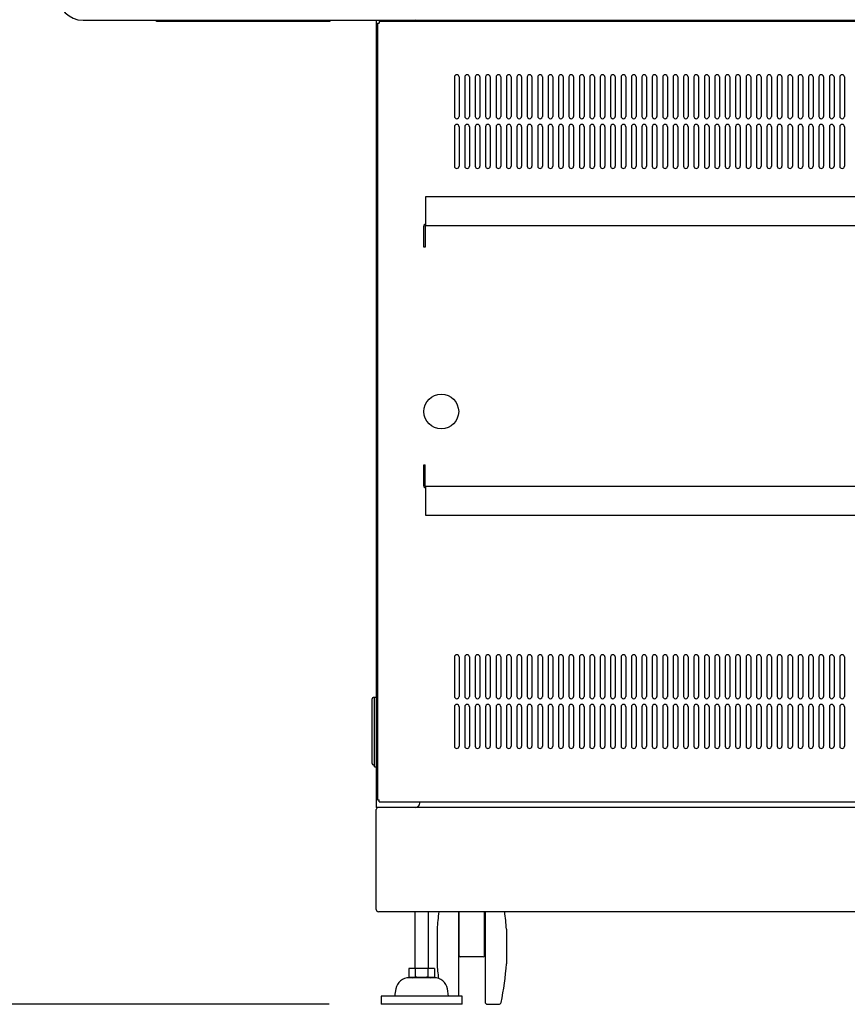
# Model space of a CAD drawing. Extents: x -84828 to 4751, y -65953 to 11908.
# Drawn here: x -84001 to -83286, y -64852 to -64002 of the extents above; entities that cross this region are included whole.
import ezdxf

# ---------------------------------------------------------------- set-up
doc = ezdxf.new("R2010")
doc.units = 0
doc.header["$LTSCALE"] = 0.0625
doc.layers.get('0').update_dxf_attribs({"linetype": 'CONTINUOUS'})
doc.layers.get('DEFPOINTS').update_dxf_attribs({"linetype": 'CONTINUOUS'})
doc.styles.add('y-16', font='romans.shx', dxfattribs={"width": 0.8, "height": 43.2, "bigfont": 'BIGFONT.shx'})
doc.dimstyles.new('y-16', dxfattribs={"dimscale": 15, "dimtxt": 43.2, "dimasz": 2.5, "dimexe": 2, "dimexo": 3, "dimgap": 1, "dimtad": 1, "dimdec": 8, "dimdsep": 46, "dimtxsty": 'y-16', "dimblk": 'OPEN', "dimcen": 0, "dimclrd": 4, "dimclre": 4, "dimclrt": 3, "dimadec": 8, "dimazin": 2, "dimtfac": 1, "dimtdec": 8, "dimtix": 1, "dimtmove": 0, "dimatfit": 3, "dimldrblk": 'OPEN', "dimfxl": 1, "dimtolj": 1, "dimtzin": 0, "dimarcsym": 0})

# ---------------------------------------------------------------- blocks, each defined once
blk = doc.blocks.new('_OPEN')
at = {"color": 0, "linetype": 'ByBlock'}
for p, q in [((-1, 0.167), (0, 0)), ((0, 0), (-1, -0.167)), ((0, 0), (-1, 0))]:
    blk.add_line(p, q, dxfattribs=at)
blk = doc.blocks.new('*D1')
at = {"color": 4, "linetype": 'Continuous', "lineweight": -2}
for p, q in [((-83990.98, -63152.01), (-84240.14, -63152.01)), ((-84210.14, -63189.51), (-84210.14, -64814.51)), ((-83733.38, -64852.01), (-84240.14, -64852.01))]:
    blk.add_line(p, q, dxfattribs=at)
at = {"layer": 'DEFPOINTS', "color": 0, "linetype": 'Continuous'}
for p in [(-83945.98, -63152.01), (-84210.14, -64852.01), (-83688.38, -64852.01)]:
    blk.add_point(p, dxfattribs=at)
at = {"color": 4, "linetype": 'Continuous', "lineweight": -2, "xscale": 37.5, "yscale": 37.5, "zscale": 37.5}
for p, rotation in [((-84210.14, -63152.01), 90), ((-84210.14, -64852.01), 270)]:
    blk.add_blockref('_OPEN', p, dxfattribs=dict(at, rotation=rotation))
at = {"color": 3, "linetype": 'Continuous', "insert": (-84246.74, -64002.01), "char_height": 43.2, "attachment_point": 5, "rotation": 90, "style": 'y-16'}
blk.add_mtext('\\A1;1700', dxfattribs=at)

msp = doc.modelspace()

# ---------------------------------------------------------------- linework, layer by layer
at = {"linetype": 'Continuous', "lineweight": -3}
for p, q in [((-83945.97748177, -64002.0052184), (-82589.17748177, -64002.0052184)), ((-83882.57748177, -64003.2052184), (-83882.57748177, -64002.0052184)), ((-83732.57748177, -64003.2052184), (-83882.57748177, -64003.2052184)), ((-83732.57748177, -64002.0052184), (-83732.57748177, -64003.2052184)), ((-83692.57748177, -64002.0052184), (-83692.57748177, -64682.0052184)), ((-83691.58246596, -64004.60804682), (-83689.98246596, -64004.60804682)), ((-83691.58246596, -64004.60804682), (-83691.58246596, -64675.40238997)), ((-83689.97963754, -64003.0052184), (-83689.97963754, -64004.6052184)), ((-82845.18529439, -64003.0052184), (-83689.97963754, -64003.0052184)), ((-83625.08246596, -64051.0052184), (-83625.08246596, -64085.0052184)), ((-83621.08246596, -64051.0052184), (-83621.08246596, -64085.0052184)), ((-83616.08246596, -64051.0052184), (-83616.08246596, -64085.0052184)), ((-83612.08246596, -64051.0052184), (-83612.08246596, -64085.0052184)), ((-83607.08246596, -64051.0052184), (-83607.08246596, -64085.0052184)), ((-83603.08246596, -64051.0052184), (-83603.08246596, -64085.0052184)), ((-83598.08246596, -64051.0052184), (-83598.08246596, -64085.0052184)), ((-83594.08246596, -64051.0052184), (-83594.08246596, -64085.0052184)), ((-83589.08246596, -64051.0052184), (-83589.08246596, -64085.0052184)), ((-83585.08246596, -64051.0052184), (-83585.08246596, -64085.0052184)), ((-83580.08246596, -64051.0052184), (-83580.08246596, -64085.0052184)), ((-83576.08246596, -64051.0052184), (-83576.08246596, -64085.0052184)), ((-83571.08246596, -64051.0052184), (-83571.08246596, -64085.0052184)), ((-83567.08246596, -64051.0052184), (-83567.08246596, -64085.0052184)), ((-83562.08246596, -64051.0052184), (-83562.08246596, -64085.0052184)), ((-83558.08246596, -64051.0052184), (-83558.08246596, -64085.0052184)), ((-83553.08246596, -64051.0052184), (-83553.08246596, -64085.0052184)), ((-83549.08246596, -64051.0052184), (-83549.08246596, -64085.0052184)), ((-83544.08246596, -64051.0052184), (-83544.08246596, -64085.0052184)), ((-83540.08246596, -64051.0052184), (-83540.08246596, -64085.0052184)), ((-83535.08246596, -64051.0052184), (-83535.08246596, -64085.0052184)), ((-83531.08246596, -64051.0052184), (-83531.08246596, -64085.0052184)), ((-83526.08246596, -64051.0052184), (-83526.08246596, -64085.0052184)), ((-83522.08246596, -64051.0052184), (-83522.08246596, -64085.0052184)), ((-83517.08246596, -64051.0052184), (-83517.08246596, -64085.0052184)), ((-83513.08246596, -64051.0052184), (-83513.08246596, -64085.0052184)), ((-83508.08246596, -64051.0052184), (-83508.08246596, -64085.0052184)), ((-83504.08246596, -64051.0052184), (-83504.08246596, -64085.0052184)), ((-83499.08246596, -64051.0052184), (-83499.08246596, -64085.0052184)), ((-83495.08246596, -64051.0052184), (-83495.08246596, -64085.0052184)), ((-83490.08246596, -64051.0052184), (-83490.08246596, -64085.0052184)), ((-83486.08246596, -64051.0052184), (-83486.08246596, -64085.0052184)), ((-83481.08246596, -64051.0052184), (-83481.08246596, -64085.0052184)), ((-83477.08246596, -64051.0052184), (-83477.08246596, -64085.0052184)), ((-83472.08246596, -64051.0052184), (-83472.08246596, -64085.0052184)), ((-83468.08246596, -64051.0052184), (-83468.08246596, -64085.0052184)), ((-83463.08246596, -64051.0052184), (-83463.08246596, -64085.0052184)), ((-83459.08246596, -64051.0052184), (-83459.08246596, -64085.0052184)), ((-83454.08246596, -64051.0052184), (-83454.08246596, -64085.0052184)), ((-83450.08246596, -64051.0052184), (-83450.08246596, -64085.0052184)), ((-83445.08246596, -64051.0052184), (-83445.08246596, -64085.0052184)), ((-83441.08246596, -64051.0052184), (-83441.08246596, -64085.0052184)), ((-83436.08246596, -64051.0052184), (-83436.08246596, -64085.0052184)), ((-83432.08246596, -64051.0052184), (-83432.08246596, -64085.0052184)), ((-83427.08246596, -64051.0052184), (-83427.08246596, -64085.0052184)), ((-83423.08246596, -64051.0052184), (-83423.08246596, -64085.0052184)), ((-83418.08246596, -64051.0052184), (-83418.08246596, -64085.0052184)), ((-83414.08246596, -64051.0052184), (-83414.08246596, -64085.0052184)), ((-83409.08246596, -64051.0052184), (-83409.08246596, -64085.0052184)), ((-83405.08246596, -64051.0052184), (-83405.08246596, -64085.0052184)), ((-83400.08246596, -64051.0052184), (-83400.08246596, -64085.0052184)), ((-83396.08246596, -64051.0052184), (-83396.08246596, -64085.0052184)), ((-83391.08246596, -64051.0052184), (-83391.08246596, -64085.0052184)), ((-83387.08246596, -64051.0052184), (-83387.08246596, -64085.0052184)), ((-83382.08246596, -64051.0052184), (-83382.08246596, -64085.0052184)), ((-83378.08246596, -64051.0052184), (-83378.08246596, -64085.0052184)), ((-83373.08246596, -64051.0052184), (-83373.08246596, -64085.0052184)), ((-83369.08246596, -64051.0052184), (-83369.08246596, -64085.0052184)), ((-83364.08246596, -64051.0052184), (-83364.08246596, -64085.0052184)), ((-83360.08246596, -64051.0052184), (-83360.08246596, -64085.0052184)), ((-83355.08246596, -64051.0052184), (-83355.08246596, -64085.0052184)), ((-83351.08246596, -64051.0052184), (-83351.08246596, -64085.0052184)), ((-83346.08246596, -64051.0052184), (-83346.08246596, -64085.0052184)), ((-83342.08246596, -64051.0052184), (-83342.08246596, -64085.0052184)), ((-83337.08246596, -64051.0052184), (-83337.08246596, -64085.0052184)), ((-83333.08246596, -64051.0052184), (-83333.08246596, -64085.0052184)), ((-83328.08246596, -64051.0052184), (-83328.08246596, -64085.0052184)), ((-83324.08246596, -64051.0052184), (-83324.08246596, -64085.0052184)), ((-83319.08246596, -64051.0052184), (-83319.08246596, -64085.0052184)), ((-83315.08246596, -64051.0052184), (-83315.08246596, -64085.0052184)), ((-83310.08246596, -64051.0052184), (-83310.08246596, -64085.0052184)), ((-83306.08246596, -64051.0052184), (-83306.08246596, -64085.0052184)), ((-83301.08246596, -64051.0052184), (-83301.08246596, -64085.0052184)), ((-83297.08246596, -64051.0052184), (-83297.08246596, -64085.0052184)), ((-83292.08246596, -64051.0052184), (-83292.08246596, -64085.0052184)), ((-83288.08246596, -64051.0052184), (-83288.08246596, -64085.0052184)), ((-83625.08246596, -64094.0052184), (-83625.08246596, -64128.0052184)), ((-83621.08246596, -64094.0052184), (-83621.08246596, -64128.0052184)), ((-83616.08246596, -64094.0052184), (-83616.08246596, -64128.0052184)), ((-83612.08246596, -64094.0052184), (-83612.08246596, -64128.0052184)), ((-83607.08246596, -64094.0052184), (-83607.08246596, -64128.0052184)), ((-83603.08246596, -64094.0052184), (-83603.08246596, -64128.0052184)), ((-83598.08246596, -64094.0052184), (-83598.08246596, -64128.0052184)), ((-83594.08246596, -64094.0052184), (-83594.08246596, -64128.0052184)), ((-83589.08246596, -64094.0052184), (-83589.08246596, -64128.0052184)), ((-83585.08246596, -64094.0052184), (-83585.08246596, -64128.0052184)), ((-83580.08246596, -64094.0052184), (-83580.08246596, -64128.0052184)), ((-83576.08246596, -64094.0052184), (-83576.08246596, -64128.0052184)), ((-83571.08246596, -64094.0052184), (-83571.08246596, -64128.0052184)), ((-83567.08246596, -64094.0052184), (-83567.08246596, -64128.0052184)), ((-83562.08246596, -64094.0052184), (-83562.08246596, -64128.0052184)), ((-83558.08246596, -64094.0052184), (-83558.08246596, -64128.0052184)), ((-83553.08246596, -64094.0052184), (-83553.08246596, -64128.0052184)), ((-83549.08246596, -64094.0052184), (-83549.08246596, -64128.0052184)), ((-83544.08246596, -64094.0052184), (-83544.08246596, -64128.0052184)), ((-83540.08246596, -64094.0052184), (-83540.08246596, -64128.0052184)), ((-83535.08246596, -64094.0052184), (-83535.08246596, -64128.0052184)), ((-83531.08246596, -64094.0052184), (-83531.08246596, -64128.0052184)), ((-83526.08246596, -64094.0052184), (-83526.08246596, -64128.0052184)), ((-83522.08246596, -64094.0052184), (-83522.08246596, -64128.0052184)), ((-83517.08246596, -64094.0052184), (-83517.08246596, -64128.0052184)), ((-83513.08246596, -64094.0052184), (-83513.08246596, -64128.0052184)), ((-83508.08246596, -64094.0052184), (-83508.08246596, -64128.0052184)), ((-83504.08246596, -64094.0052184), (-83504.08246596, -64128.0052184)), ((-83499.08246596, -64094.0052184), (-83499.08246596, -64128.0052184)), ((-83495.08246596, -64094.0052184), (-83495.08246596, -64128.0052184)), ((-83490.08246596, -64094.0052184), (-83490.08246596, -64128.0052184)), ((-83486.08246596, -64094.0052184), (-83486.08246596, -64128.0052184)), ((-83481.08246596, -64094.0052184), (-83481.08246596, -64128.0052184)), ((-83477.08246596, -64094.0052184), (-83477.08246596, -64128.0052184)), ((-83472.08246596, -64094.0052184), (-83472.08246596, -64128.0052184)), ((-83468.08246596, -64094.0052184), (-83468.08246596, -64128.0052184)), ((-83463.08246596, -64094.0052184), (-83463.08246596, -64128.0052184)), ((-83459.08246596, -64094.0052184), (-83459.08246596, -64128.0052184)), ((-83454.08246596, -64094.0052184), (-83454.08246596, -64128.0052184)), ((-83450.08246596, -64094.0052184), (-83450.08246596, -64128.0052184)), ((-83445.08246596, -64094.0052184), (-83445.08246596, -64128.0052184)), ((-83441.08246596, -64094.0052184), (-83441.08246596, -64128.0052184)), ((-83436.08246596, -64094.0052184), (-83436.08246596, -64128.0052184)), ((-83432.08246596, -64094.0052184), (-83432.08246596, -64128.0052184)), ((-83427.08246596, -64094.0052184), (-83427.08246596, -64128.0052184)), ((-83423.08246596, -64094.0052184), (-83423.08246596, -64128.0052184)), ((-83418.08246596, -64094.0052184), (-83418.08246596, -64128.0052184)), ((-83414.08246596, -64094.0052184), (-83414.08246596, -64128.0052184)), ((-83409.08246596, -64094.0052184), (-83409.08246596, -64128.0052184)), ((-83405.08246596, -64094.0052184), (-83405.08246596, -64128.0052184)), ((-83400.08246596, -64094.0052184), (-83400.08246596, -64128.0052184)), ((-83396.08246596, -64094.0052184), (-83396.08246596, -64128.0052184)), ((-83391.08246596, -64094.0052184), (-83391.08246596, -64128.0052184)), ((-83387.08246596, -64094.0052184), (-83387.08246596, -64128.0052184)), ((-83382.08246596, -64094.0052184), (-83382.08246596, -64128.0052184)), ((-83378.08246596, -64094.0052184), (-83378.08246596, -64128.0052184)), ((-83373.08246596, -64094.0052184), (-83373.08246596, -64128.0052184)), ((-83369.08246596, -64094.0052184), (-83369.08246596, -64128.0052184)), ((-83364.08246596, -64094.0052184), (-83364.08246596, -64128.0052184)), ((-83360.08246596, -64094.0052184), (-83360.08246596, -64128.0052184)), ((-83355.08246596, -64094.0052184), (-83355.08246596, -64128.0052184)), ((-83351.08246596, -64094.0052184), (-83351.08246596, -64128.0052184)), ((-83346.08246596, -64094.0052184), (-83346.08246596, -64128.0052184)), ((-83342.08246596, -64094.0052184), (-83342.08246596, -64128.0052184)), ((-83337.08246596, -64094.0052184), (-83337.08246596, -64128.0052184)), ((-83333.08246596, -64094.0052184), (-83333.08246596, -64128.0052184)), ((-83328.08246596, -64094.0052184), (-83328.08246596, -64128.0052184)), ((-83324.08246596, -64094.0052184), (-83324.08246596, -64128.0052184)), ((-83319.08246596, -64094.0052184), (-83319.08246596, -64128.0052184)), ((-83315.08246596, -64094.0052184), (-83315.08246596, -64128.0052184)), ((-83310.08246596, -64094.0052184), (-83310.08246596, -64128.0052184)), ((-83306.08246596, -64094.0052184), (-83306.08246596, -64128.0052184)), ((-83301.08246596, -64094.0052184), (-83301.08246596, -64128.0052184)), ((-83297.08246596, -64094.0052184), (-83297.08246596, -64128.0052184)), ((-83292.08246596, -64094.0052184), (-83292.08246596, -64128.0052184)), ((-83288.08246596, -64094.0052184), (-83288.08246596, -64128.0052184)), ((-83625.08246596, -64552.0052184), (-83625.08246596, -64586.0052184)), ((-83621.08246596, -64552.0052184), (-83621.08246596, -64586.0052184)), ((-83616.08246596, -64552.0052184), (-83616.08246596, -64586.0052184)), ((-83612.08246596, -64552.0052184), (-83612.08246596, -64586.0052184)), ((-83607.08246596, -64552.0052184), (-83607.08246596, -64586.0052184)), ((-83603.08246596, -64552.0052184), (-83603.08246596, -64586.0052184)), ((-83598.08246596, -64552.0052184), (-83598.08246596, -64586.0052184)), ((-83594.08246596, -64552.0052184), (-83594.08246596, -64586.0052184)), ((-83589.08246596, -64552.0052184), (-83589.08246596, -64586.0052184)), ((-83585.08246596, -64552.0052184), (-83585.08246596, -64586.0052184)), ((-83580.08246596, -64552.0052184), (-83580.08246596, -64586.0052184)), ((-83576.08246596, -64552.0052184), (-83576.08246596, -64586.0052184)), ((-83571.08246596, -64552.0052184), (-83571.08246596, -64586.0052184)), ((-83567.08246596, -64552.0052184), (-83567.08246596, -64586.0052184)), ((-83562.08246596, -64552.0052184), (-83562.08246596, -64586.0052184)), ((-83558.08246596, -64552.0052184), (-83558.08246596, -64586.0052184)), ((-83553.08246596, -64552.0052184), (-83553.08246596, -64586.0052184)), ((-83549.08246596, -64552.0052184), (-83549.08246596, -64586.0052184)), ((-83544.08246596, -64552.0052184), (-83544.08246596, -64586.0052184)), ((-83540.08246596, -64552.0052184), (-83540.08246596, -64586.0052184)), ((-83535.08246596, -64552.0052184), (-83535.08246596, -64586.0052184)), ((-83531.08246596, -64552.0052184), (-83531.08246596, -64586.0052184)), ((-83526.08246596, -64552.0052184), (-83526.08246596, -64586.0052184)), ((-83522.08246596, -64552.0052184), (-83522.08246596, -64586.0052184)), ((-83517.08246596, -64552.0052184), (-83517.08246596, -64586.0052184)), ((-83513.08246596, -64552.0052184), (-83513.08246596, -64586.0052184)), ((-83508.08246596, -64552.0052184), (-83508.08246596, -64586.0052184)), ((-83504.08246596, -64552.0052184), (-83504.08246596, -64586.0052184)), ((-83499.08246596, -64552.0052184), (-83499.08246596, -64586.0052184)), ((-83495.08246596, -64552.0052184), (-83495.08246596, -64586.0052184)), ((-83490.08246596, -64552.0052184), (-83490.08246596, -64586.0052184)), ((-83486.08246596, -64552.0052184), (-83486.08246596, -64586.0052184)), ((-83481.08246596, -64552.0052184), (-83481.08246596, -64586.0052184)), ((-83477.08246596, -64552.0052184), (-83477.08246596, -64586.0052184)), ((-83472.08246596, -64552.0052184), (-83472.08246596, -64586.0052184)), ((-83468.08246596, -64552.0052184), (-83468.08246596, -64586.0052184)), ((-83463.08246596, -64552.0052184), (-83463.08246596, -64586.0052184)), ((-83459.08246596, -64552.0052184), (-83459.08246596, -64586.0052184)), ((-83454.08246596, -64552.0052184), (-83454.08246596, -64586.0052184)), ((-83450.08246596, -64552.0052184), (-83450.08246596, -64586.0052184)), ((-83445.08246596, -64552.0052184), (-83445.08246596, -64586.0052184)), ((-83441.08246596, -64552.0052184), (-83441.08246596, -64586.0052184)), ((-83436.08246596, -64552.0052184), (-83436.08246596, -64586.0052184)), ((-83432.08246596, -64552.0052184), (-83432.08246596, -64586.0052184)), ((-83427.08246596, -64552.0052184), (-83427.08246596, -64586.0052184)), ((-83423.08246596, -64552.0052184), (-83423.08246596, -64586.0052184)), ((-83418.08246596, -64552.0052184), (-83418.08246596, -64586.0052184)), ((-83414.08246596, -64552.0052184), (-83414.08246596, -64586.0052184)), ((-83409.08246596, -64552.0052184), (-83409.08246596, -64586.0052184)), ((-83405.08246596, -64552.0052184), (-83405.08246596, -64586.0052184)), ((-83400.08246596, -64552.0052184), (-83400.08246596, -64586.0052184)), ((-83396.08246596, -64552.0052184), (-83396.08246596, -64586.0052184)), ((-83391.08246596, -64552.0052184), (-83391.08246596, -64586.0052184)), ((-83387.08246596, -64552.0052184), (-83387.08246596, -64586.0052184)), ((-83382.08246596, -64552.0052184), (-83382.08246596, -64586.0052184)), ((-83378.08246596, -64552.0052184), (-83378.08246596, -64586.0052184)), ((-83373.08246596, -64552.0052184), (-83373.08246596, -64586.0052184)), ((-83369.08246596, -64552.0052184), (-83369.08246596, -64586.0052184)), ((-83364.08246596, -64552.0052184), (-83364.08246596, -64586.0052184)), ((-83360.08246596, -64552.0052184), (-83360.08246596, -64586.0052184)), ((-83355.08246596, -64552.0052184), (-83355.08246596, -64586.0052184)), ((-83351.08246596, -64552.0052184), (-83351.08246596, -64586.0052184)), ((-83346.08246596, -64552.0052184), (-83346.08246596, -64586.0052184)), ((-83342.08246596, -64552.0052184), (-83342.08246596, -64586.0052184)), ((-83337.08246596, -64552.0052184), (-83337.08246596, -64586.0052184)), ((-83333.08246596, -64552.0052184), (-83333.08246596, -64586.0052184)), ((-83328.08246596, -64552.0052184), (-83328.08246596, -64586.0052184)), ((-83324.08246596, -64552.0052184), (-83324.08246596, -64586.0052184)), ((-83319.08246596, -64552.0052184), (-83319.08246596, -64586.0052184)), ((-83315.08246596, -64552.0052184), (-83315.08246596, -64586.0052184)), ((-83310.08246596, -64552.0052184), (-83310.08246596, -64586.0052184)), ((-83306.08246596, -64552.0052184), (-83306.08246596, -64586.0052184)), ((-83301.08246596, -64552.0052184), (-83301.08246596, -64586.0052184)), ((-83297.08246596, -64552.0052184), (-83297.08246596, -64586.0052184)), ((-83292.08246596, -64552.0052184), (-83292.08246596, -64586.0052184)), ((-83288.08246596, -64552.0052184), (-83288.08246596, -64586.0052184)), ((-83696.17748177, -64644.03760638), (-83696.17748177, -64588.0052184)), ((-83692.57748177, -64587.0052184), (-83695.17748177, -64587.0052184)), ((-83694.17748177, -64647.0052184), (-83694.17748177, -64587.0052184)), ((-83625.08246596, -64595.0052184), (-83625.08246596, -64629.0052184)), ((-83621.08246596, -64595.0052184), (-83621.08246596, -64629.0052184)), ((-83616.08246596, -64595.0052184), (-83616.08246596, -64629.0052184)), ((-83612.08246596, -64595.0052184), (-83612.08246596, -64629.0052184)), ((-83607.08246596, -64595.0052184), (-83607.08246596, -64629.0052184)), ((-83603.08246596, -64595.0052184), (-83603.08246596, -64629.0052184)), ((-83598.08246596, -64595.0052184), (-83598.08246596, -64629.0052184)), ((-83594.08246596, -64595.0052184), (-83594.08246596, -64629.0052184)), ((-83589.08246596, -64595.0052184), (-83589.08246596, -64629.0052184)), ((-83585.08246596, -64595.0052184), (-83585.08246596, -64629.0052184)), ((-83580.08246596, -64595.0052184), (-83580.08246596, -64629.0052184)), ((-83576.08246596, -64595.0052184), (-83576.08246596, -64629.0052184)), ((-83571.08246596, -64595.0052184), (-83571.08246596, -64629.0052184)), ((-83567.08246596, -64595.0052184), (-83567.08246596, -64629.0052184)), ((-83562.08246596, -64595.0052184), (-83562.08246596, -64629.0052184)), ((-83558.08246596, -64595.0052184), (-83558.08246596, -64629.0052184)), ((-83553.08246596, -64595.0052184), (-83553.08246596, -64629.0052184)), ((-83549.08246596, -64595.0052184), (-83549.08246596, -64629.0052184)), ((-83544.08246596, -64595.0052184), (-83544.08246596, -64629.0052184)), ((-83540.08246596, -64595.0052184), (-83540.08246596, -64629.0052184)), ((-83535.08246596, -64595.0052184), (-83535.08246596, -64629.0052184)), ((-83531.08246596, -64595.0052184), (-83531.08246596, -64629.0052184)), ((-83526.08246596, -64595.0052184), (-83526.08246596, -64629.0052184)), ((-83522.08246596, -64595.0052184), (-83522.08246596, -64629.0052184)), ((-83517.08246596, -64595.0052184), (-83517.08246596, -64629.0052184)), ((-83513.08246596, -64595.0052184), (-83513.08246596, -64629.0052184)), ((-83508.08246596, -64595.0052184), (-83508.08246596, -64629.0052184)), ((-83504.08246596, -64595.0052184), (-83504.08246596, -64629.0052184)), ((-83499.08246596, -64595.0052184), (-83499.08246596, -64629.0052184)), ((-83495.08246596, -64595.0052184), (-83495.08246596, -64629.0052184)), ((-83490.08246596, -64595.0052184), (-83490.08246596, -64629.0052184)), ((-83486.08246596, -64595.0052184), (-83486.08246596, -64629.0052184)), ((-83481.08246596, -64595.0052184), (-83481.08246596, -64629.0052184)), ((-83477.08246596, -64595.0052184), (-83477.08246596, -64629.0052184)), ((-83472.08246596, -64595.0052184), (-83472.08246596, -64629.0052184)), ((-83468.08246596, -64595.0052184), (-83468.08246596, -64629.0052184)), ((-83463.08246596, -64595.0052184), (-83463.08246596, -64629.0052184)), ((-83459.08246596, -64595.0052184), (-83459.08246596, -64629.0052184)), ((-83454.08246596, -64595.0052184), (-83454.08246596, -64629.0052184)), ((-83450.08246596, -64595.0052184), (-83450.08246596, -64629.0052184)), ((-83445.08246596, -64595.0052184), (-83445.08246596, -64629.0052184)), ((-83441.08246596, -64595.0052184), (-83441.08246596, -64629.0052184)), ((-83436.08246596, -64595.0052184), (-83436.08246596, -64629.0052184)), ((-83432.08246596, -64595.0052184), (-83432.08246596, -64629.0052184)), ((-83427.08246596, -64595.0052184), (-83427.08246596, -64629.0052184)), ((-83423.08246596, -64595.0052184), (-83423.08246596, -64629.0052184)), ((-83418.08246596, -64595.0052184), (-83418.08246596, -64629.0052184)), ((-83414.08246596, -64595.0052184), (-83414.08246596, -64629.0052184)), ((-83409.08246596, -64595.0052184), (-83409.08246596, -64629.0052184)), ((-83405.08246596, -64595.0052184), (-83405.08246596, -64629.0052184)), ((-83400.08246596, -64595.0052184), (-83400.08246596, -64629.0052184)), ((-83396.08246596, -64595.0052184), (-83396.08246596, -64629.0052184)), ((-83391.08246596, -64595.0052184), (-83391.08246596, -64629.0052184)), ((-83387.08246596, -64595.0052184), (-83387.08246596, -64629.0052184)), ((-83382.08246596, -64595.0052184), (-83382.08246596, -64629.0052184)), ((-83378.08246596, -64595.0052184), (-83378.08246596, -64629.0052184)), ((-83373.08246596, -64595.0052184), (-83373.08246596, -64629.0052184)), ((-83369.08246596, -64595.0052184), (-83369.08246596, -64629.0052184)), ((-83364.08246596, -64595.0052184), (-83364.08246596, -64629.0052184)), ((-83360.08246596, -64595.0052184), (-83360.08246596, -64629.0052184)), ((-83355.08246596, -64595.0052184), (-83355.08246596, -64629.0052184)), ((-83351.08246596, -64595.0052184), (-83351.08246596, -64629.0052184)), ((-83346.08246596, -64595.0052184), (-83346.08246596, -64629.0052184)), ((-83342.08246596, -64595.0052184), (-83342.08246596, -64629.0052184)), ((-83337.08246596, -64595.0052184), (-83337.08246596, -64629.0052184)), ((-83333.08246596, -64595.0052184), (-83333.08246596, -64629.0052184)), ((-83328.08246596, -64595.0052184), (-83328.08246596, -64629.0052184)), ((-83324.08246596, -64595.0052184), (-83324.08246596, -64629.0052184)), ((-83319.08246596, -64595.0052184), (-83319.08246596, -64629.0052184)), ((-83315.08246596, -64595.0052184), (-83315.08246596, -64629.0052184)), ((-83310.08246596, -64595.0052184), (-83310.08246596, -64629.0052184)), ((-83306.08246596, -64595.0052184), (-83306.08246596, -64629.0052184)), ((-83301.08246596, -64595.0052184), (-83301.08246596, -64629.0052184)), ((-83297.08246596, -64595.0052184), (-83297.08246596, -64629.0052184)), ((-83292.08246596, -64595.0052184), (-83292.08246596, -64629.0052184)), ((-83288.08246596, -64595.0052184), (-83288.08246596, -64629.0052184)), ((-83695.17748177, -64645.03760638), (-83694.17748177, -64645.03760638)), ((-83694.17748177, -64647.0052184), (-83692.57748177, -64647.0052184)), ((-83691.58246596, -64675.40238997), (-83689.98246596, -64675.40238997)), ((-83689.97963754, -64677.0052184), (-83689.97963754, -64675.4052184)), ((-83689.97963754, -64677.0052184), (-82845.18529439, -64677.0052184)), ((-83654.97748177, -64678.0052184), (-83654.97748177, -64677.0052184)), ((-82842.57748177, -64682.0052184), (-83692.57748177, -64682.0052184)), ((-83692.57748177, -64770.2052184), (-83692.57748177, -64683.8052184)), ((-82844.37748177, -64772.0052184), (-83690.77748177, -64772.0052184)), ((-83659.37748177, -64772.0052184), (-83659.37748177, -64821.0052184)), ((-83647.37748177, -64821.0052184), (-83647.37748177, -64772.0052184)), ((-83621.57748177, -64772.0052184), (-83621.57748177, -64845.0052184)), ((-83621.07748177, -64810.0052184), (-83621.07748177, -64772.0052184)), ((-83599.07748177, -64810.0052184), (-83599.07748177, -64772.0052184)), ((-83598.57748177, -64772.0052184), (-83598.57748177, -64850.0052184)), ((-83640.07748177, -64787.0052184), (-83640.07748177, -64817.00521839)), ((-83580.07748177, -64787.0052184), (-83580.07748177, -64817.00521839)), ((-83600.07748177, -64811.0052184), (-83620.07748177, -64811.0052184)), ((-83642.40782666, -64821.0052184), (-83664.34713689, -64821.0052184)), ((-83664.34713689, -64821.0052184), (-83664.34713689, -64828.23885579)), ((-83658.86230933, -64821.0052184), (-83658.86230933, -64828.23885579)), ((-83647.89265422, -64821.0052184), (-83647.89265422, -64828.23885579)), ((-83642.40782666, -64821.0052184), (-83642.40782666, -64828.23885579)), ((-83664.34713689, -64828.23885579), (-83661.37748177, -64829.0052184)), ((-83642.65487583, -64829.0052184), (-83664.10008772, -64829.0052184)), ((-83645.37748177, -64829.0052184), (-83642.40782666, -64828.23885579)), ((-83675.5895115, -64838.64598966), (-83676.71081511, -64845.0052184)), ((-83630.04414844, -64845.0052184), (-83631.16545204, -64838.64598966)), ((-83618.37748177, -64845.0052184), (-83688.37748177, -64845.0052184)), ((-83688.37748177, -64845.0052184), (-83688.37748177, -64852.0052184)), ((-83618.37748177, -64852.0052184), (-83618.37748177, -64845.0052184)), ((-83618.37748177, -64852.0052184), (-83688.37748177, -64852.0052184)), ((-83596.57748177, -64852.0052184), (-83586.69819309, -64852.0052184))]:
    msp.add_line(p, q, dxfattribs=at)
at = {"color": 1, "linetype": 'Continuous', "lineweight": -3}
for p, q in [((-83649.77748177, -64179.2052184), (-83649.77748177, -64154.2052184)), ((-83649.77748177, -64154.2052184), (-82885.37748177, -64154.2052184)), ((-83651.57748177, -64198.0052184), (-83651.57748177, -64179.8052184)), ((-83650.37748177, -64179.8052184), (-83650.37748177, -64198.0052184)), ((-83649.77748177, -64179.2052184), (-82885.37748177, -64179.2052184)), ((-83650.37748177, -64198.0052184), (-83651.57748177, -64198.0052184)), ((-83651.57748177, -64404.2052184), (-83651.57748177, -64386.0052184)), ((-83651.57748177, -64386.0052184), (-83650.37748177, -64386.0052184)), ((-83650.37748177, -64404.2052184), (-83650.37748177, -64386.0052184)), ((-82885.37748177, -64404.8052184), (-83649.77748177, -64404.8052184)), ((-83649.77748177, -64429.8052184), (-83649.77748177, -64404.8052184)), ((-82885.37748177, -64429.8052184), (-83649.77748177, -64429.8052184))]:
    msp.add_line(p, q, dxfattribs=at)
at = {"linetype": 'Continuous', "lineweight": -3}
msp.add_circle((-83636.38387676, -64340.00289822), 15, dxfattribs=at)
for centre, radius, start, end in [((-83945.97748177, -63980.4052184), 21.6, 180, 270), ((-83658.97748177, -64006.0052184), 4, 48.590377891, 90), ((-83623.08246596, -64051.0052184), 2, 0, 180), ((-83614.08246596, -64051.0052184), 2, 0, 180), ((-83605.08246596, -64051.0052184), 2, 0, 180), ((-83596.08246596, -64051.0052184), 2, 0, 180), ((-83587.08246596, -64051.0052184), 2, 0, 180), ((-83578.08246596, -64051.0052184), 2, 0, 180), ((-83569.08246596, -64051.0052184), 2, 0, 180), ((-83560.08246596, -64051.0052184), 2, 0, 180), ((-83551.08246596, -64051.0052184), 2, 0, 180), ((-83542.08246596, -64051.0052184), 2, 0, 180), ((-83533.08246596, -64051.0052184), 2, 0, 180), ((-83524.08246596, -64051.0052184), 2, 0, 180), ((-83515.08246596, -64051.0052184), 2, 0, 180), ((-83506.08246596, -64051.0052184), 2, 0, 180), ((-83497.08246596, -64051.0052184), 2, 0, 180), ((-83488.08246596, -64051.0052184), 2, 0, 180), ((-83479.08246596, -64051.0052184), 2, 0, 180), ((-83470.08246596, -64051.0052184), 2, 0, 180), ((-83461.08246596, -64051.0052184), 2, 0, 180), ((-83452.08246596, -64051.0052184), 2, 0, 180), ((-83443.08246596, -64051.0052184), 2, 0, 180), ((-83434.08246596, -64051.0052184), 2, 0, 180), ((-83425.08246596, -64051.0052184), 2, 0, 180), ((-83416.08246596, -64051.0052184), 2, 0, 180), ((-83407.08246596, -64051.0052184), 2, 0, 180), ((-83398.08246596, -64051.0052184), 2, 0, 180), ((-83389.08246596, -64051.0052184), 2, 0, 180), ((-83380.08246596, -64051.0052184), 2, 0, 180), ((-83371.08246596, -64051.0052184), 2, 0, 180), ((-83362.08246596, -64051.0052184), 2, 0, 180), ((-83353.08246596, -64051.0052184), 2, 0, 180), ((-83344.08246596, -64051.0052184), 2, 0, 180), ((-83335.08246596, -64051.0052184), 2, 0, 180), ((-83326.08246596, -64051.0052184), 2, 0, 180), ((-83317.08246596, -64051.0052184), 2, 0, 180), ((-83308.08246596, -64051.0052184), 2, 0, 180), ((-83299.08246596, -64051.0052184), 2, 0, 180), ((-83290.08246596, -64051.0052184), 2, 0, 180), ((-83623.08246596, -64085.0052184), 2, 180, 0), ((-83623.08246596, -64094.0052184), 2, 0, 180), ((-83614.08246596, -64085.0052184), 2, 180, 0), ((-83614.08246596, -64094.0052184), 2, 0, 180), ((-83605.08246596, -64085.0052184), 2, 180, 0), ((-83605.08246596, -64094.0052184), 2, 0, 180), ((-83596.08246596, -64085.0052184), 2, 180, 0), ((-83596.08246596, -64094.0052184), 2, 0, 180), ((-83587.08246596, -64085.0052184), 2, 180, 0), ((-83587.08246596, -64094.0052184), 2, 0, 180), ((-83578.08246596, -64085.0052184), 2, 180, 0), ((-83578.08246596, -64094.0052184), 2, 0, 180), ((-83569.08246596, -64085.0052184), 2, 180, 0), ((-83569.08246596, -64094.0052184), 2, 0, 180), ((-83560.08246596, -64085.0052184), 2, 180, 0), ((-83560.08246596, -64094.0052184), 2, 0, 180), ((-83551.08246596, -64085.0052184), 2, 180, 0), ((-83551.08246596, -64094.0052184), 2, 0, 180), ((-83542.08246596, -64085.0052184), 2, 180, 0), ((-83542.08246596, -64094.0052184), 2, 0, 180), ((-83533.08246596, -64085.0052184), 2, 180, 0), ((-83533.08246596, -64094.0052184), 2, 0, 180), ((-83524.08246596, -64085.0052184), 2, 180, 0), ((-83524.08246596, -64094.0052184), 2, 0, 180), ((-83515.08246596, -64085.0052184), 2, 180, 0), ((-83515.08246596, -64094.0052184), 2, 0, 180), ((-83506.08246596, -64085.0052184), 2, 180, 0), ((-83506.08246596, -64094.0052184), 2, 0, 180), ((-83497.08246596, -64085.0052184), 2, 180, 0), ((-83497.08246596, -64094.0052184), 2, 0, 180), ((-83488.08246596, -64085.0052184), 2, 180, 0), ((-83488.08246596, -64094.0052184), 2, 0, 180), ((-83479.08246596, -64085.0052184), 2, 180, 0), ((-83479.08246596, -64094.0052184), 2, 0, 180), ((-83470.08246596, -64085.0052184), 2, 180, 0), ((-83470.08246596, -64094.0052184), 2, 0, 180), ((-83461.08246596, -64085.0052184), 2, 180, 0), ((-83461.08246596, -64094.0052184), 2, 0, 180), ((-83452.08246596, -64085.0052184), 2, 180, 0), ((-83452.08246596, -64094.0052184), 2, 0, 180), ((-83443.08246596, -64085.0052184), 2, 180, 0), ((-83443.08246596, -64094.0052184), 2, 0, 180), ((-83434.08246596, -64085.0052184), 2, 180, 0), ((-83434.08246596, -64094.0052184), 2, 0, 180), ((-83425.08246596, -64085.0052184), 2, 180, 0), ((-83425.08246596, -64094.0052184), 2, 0, 180), ((-83416.08246596, -64085.0052184), 2, 180, 0), ((-83416.08246596, -64094.0052184), 2, 0, 180), ((-83407.08246596, -64085.0052184), 2, 180, 0), ((-83407.08246596, -64094.0052184), 2, 0, 180), ((-83398.08246596, -64085.0052184), 2, 180, 0), ((-83398.08246596, -64094.0052184), 2, 0, 180), ((-83389.08246596, -64085.0052184), 2, 180, 0), ((-83389.08246596, -64094.0052184), 2, 0, 180), ((-83380.08246596, -64085.0052184), 2, 180, 0), ((-83380.08246596, -64094.0052184), 2, 0, 180), ((-83371.08246596, -64085.0052184), 2, 180, 0), ((-83371.08246596, -64094.0052184), 2, 0, 180), ((-83362.08246596, -64085.0052184), 2, 180, 0), ((-83362.08246596, -64094.0052184), 2, 0, 180), ((-83353.08246596, -64085.0052184), 2, 180, 0), ((-83353.08246596, -64094.0052184), 2, 0, 180), ((-83344.08246596, -64085.0052184), 2, 180, 0), ((-83344.08246596, -64094.0052184), 2, 0, 180), ((-83335.08246596, -64085.0052184), 2, 180, 0), ((-83335.08246596, -64094.0052184), 2, 0, 180), ((-83326.08246596, -64085.0052184), 2, 180, 0), ((-83326.08246596, -64094.0052184), 2, 0, 180), ((-83317.08246596, -64085.0052184), 2, 180, 0), ((-83317.08246596, -64094.0052184), 2, 0, 180), ((-83308.08246596, -64085.0052184), 2, 180, 0), ((-83308.08246596, -64094.0052184), 2, 0, 180), ((-83299.08246596, -64085.0052184), 2, 180, 0), ((-83299.08246596, -64094.0052184), 2, 0, 180), ((-83290.08246596, -64085.0052184), 2, 180, 0), ((-83290.08246596, -64094.0052184), 2, 0, 180), ((-83623.08246596, -64128.0052184), 2, 180, 0), ((-83614.08246596, -64128.0052184), 2, 180, 0), ((-83605.08246596, -64128.0052184), 2, 180, 0), ((-83596.08246596, -64128.0052184), 2, 180, 0), ((-83587.08246596, -64128.0052184), 2, 180, 0), ((-83578.08246596, -64128.0052184), 2, 180, 0), ((-83569.08246596, -64128.0052184), 2, 180, 0), ((-83560.08246596, -64128.0052184), 2, 180, 0), ((-83551.08246596, -64128.0052184), 2, 180, 0), ((-83542.08246596, -64128.0052184), 2, 180, 0), ((-83533.08246596, -64128.0052184), 2, 180, 0), ((-83524.08246596, -64128.0052184), 2, 180, 0), ((-83515.08246596, -64128.0052184), 2, 180, 0), ((-83506.08246596, -64128.0052184), 2, 180, 0), ((-83497.08246596, -64128.0052184), 2, 180, 0), ((-83488.08246596, -64128.0052184), 2, 180, 0), ((-83479.08246596, -64128.0052184), 2, 180, 0), ((-83470.08246596, -64128.0052184), 2, 180, 0), ((-83461.08246596, -64128.0052184), 2, 180, 0), ((-83452.08246596, -64128.0052184), 2, 180, 0), ((-83443.08246596, -64128.0052184), 2, 180, 0), ((-83434.08246596, -64128.0052184), 2, 180, 0), ((-83425.08246596, -64128.0052184), 2, 180, 0), ((-83416.08246596, -64128.0052184), 2, 180, 0), ((-83407.08246596, -64128.0052184), 2, 180, 0), ((-83398.08246596, -64128.0052184), 2, 180, 0), ((-83389.08246596, -64128.0052184), 2, 180, 0), ((-83380.08246596, -64128.0052184), 2, 180, 0), ((-83371.08246596, -64128.0052184), 2, 180, 0), ((-83362.08246596, -64128.0052184), 2, 180, 0), ((-83353.08246596, -64128.0052184), 2, 180, 0), ((-83344.08246596, -64128.0052184), 2, 180, 0), ((-83335.08246596, -64128.0052184), 2, 180, 0), ((-83326.08246596, -64128.0052184), 2, 180, 0), ((-83317.08246596, -64128.0052184), 2, 180, 0), ((-83308.08246596, -64128.0052184), 2, 180, 0), ((-83299.08246596, -64128.0052184), 2, 180, 0), ((-83290.08246596, -64128.0052184), 2, 180, 0), ((-83623.08246596, -64552.0052184), 2, 0, 180), ((-83614.08246596, -64552.0052184), 2, 0, 180), ((-83605.08246596, -64552.0052184), 2, 0, 180), ((-83596.08246596, -64552.0052184), 2, 0, 180), ((-83587.08246596, -64552.0052184), 2, 0, 180), ((-83578.08246596, -64552.0052184), 2, 0, 180), ((-83569.08246596, -64552.0052184), 2, 0, 180), ((-83560.08246596, -64552.0052184), 2, 0, 180), ((-83551.08246596, -64552.0052184), 2, 0, 180), ((-83542.08246596, -64552.0052184), 2, 0, 180), ((-83533.08246596, -64552.0052184), 2, 0, 180), ((-83524.08246596, -64552.0052184), 2, 0, 180), ((-83515.08246596, -64552.0052184), 2, 0, 180), ((-83506.08246596, -64552.0052184), 2, 0, 180), ((-83497.08246596, -64552.0052184), 2, 0, 180), ((-83488.08246596, -64552.0052184), 2, 0, 180), ((-83479.08246596, -64552.0052184), 2, 0, 180), ((-83470.08246596, -64552.0052184), 2, 0, 180), ((-83461.08246596, -64552.0052184), 2, 0, 180), ((-83452.08246596, -64552.0052184), 2, 0, 180), ((-83443.08246596, -64552.0052184), 2, 0, 180), ((-83434.08246596, -64552.0052184), 2, 0, 180), ((-83425.08246596, -64552.0052184), 2, 0, 180), ((-83416.08246596, -64552.0052184), 2, 0, 180), ((-83407.08246596, -64552.0052184), 2, 0, 180), ((-83398.08246596, -64552.0052184), 2, 0, 180), ((-83389.08246596, -64552.0052184), 2, 0, 180), ((-83380.08246596, -64552.0052184), 2, 0, 180), ((-83371.08246596, -64552.0052184), 2, 0, 180), ((-83362.08246596, -64552.0052184), 2, 0, 180), ((-83353.08246596, -64552.0052184), 2, 0, 180), ((-83344.08246596, -64552.0052184), 2, 0, 180), ((-83335.08246596, -64552.0052184), 2, 0, 180), ((-83326.08246596, -64552.0052184), 2, 0, 180), ((-83317.08246596, -64552.0052184), 2, 0, 180), ((-83308.08246596, -64552.0052184), 2, 0, 180), ((-83299.08246596, -64552.0052184), 2, 0, 180), ((-83290.08246596, -64552.0052184), 2, 0, 180), ((-83623.08246596, -64586.0052184), 2, 180, 0), ((-83614.08246596, -64586.0052184), 2, 180, 0), ((-83605.08246596, -64586.0052184), 2, 180, 0), ((-83596.08246596, -64586.0052184), 2, 180, 0), ((-83587.08246596, -64586.0052184), 2, 180, 0), ((-83578.08246596, -64586.0052184), 2, 180, 0), ((-83569.08246596, -64586.0052184), 2, 180, 0), ((-83560.08246596, -64586.0052184), 2, 180, 0), ((-83551.08246596, -64586.0052184), 2, 180, 0), ((-83542.08246596, -64586.0052184), 2, 180, 0), ((-83533.08246596, -64586.0052184), 2, 180, 0), ((-83524.08246596, -64586.0052184), 2, 180, 0), ((-83515.08246596, -64586.0052184), 2, 180, 0), ((-83506.08246596, -64586.0052184), 2, 180, 0), ((-83497.08246596, -64586.0052184), 2, 180, 0), ((-83488.08246596, -64586.0052184), 2, 180, 0), ((-83479.08246596, -64586.0052184), 2, 180, 0), ((-83470.08246596, -64586.0052184), 2, 180, 0), ((-83461.08246596, -64586.0052184), 2, 180, 0), ((-83452.08246596, -64586.0052184), 2, 180, 0), ((-83443.08246596, -64586.0052184), 2, 180, 0), ((-83434.08246596, -64586.0052184), 2, 180, 0), ((-83425.08246596, -64586.0052184), 2, 180, 0), ((-83416.08246596, -64586.0052184), 2, 180, 0), ((-83407.08246596, -64586.0052184), 2, 180, 0), ((-83398.08246596, -64586.0052184), 2, 180, 0), ((-83389.08246596, -64586.0052184), 2, 180, 0), ((-83380.08246596, -64586.0052184), 2, 180, 0), ((-83371.08246596, -64586.0052184), 2, 180, 0), ((-83362.08246596, -64586.0052184), 2, 180, 0), ((-83353.08246596, -64586.0052184), 2, 180, 0), ((-83344.08246596, -64586.0052184), 2, 180, 0), ((-83335.08246596, -64586.0052184), 2, 180, 0), ((-83326.08246596, -64586.0052184), 2, 180, 0), ((-83317.08246596, -64586.0052184), 2, 180, 0), ((-83308.08246596, -64586.0052184), 2, 180, 0), ((-83299.08246596, -64586.0052184), 2, 180, 0), ((-83290.08246596, -64586.0052184), 2, 180, 0), ((-83695.17748177, -64588.0052184), 1, 90, 180), ((-83623.08246596, -64595.0052184), 2, 0, 180), ((-83614.08246596, -64595.0052184), 2, 0, 180), ((-83605.08246596, -64595.0052184), 2, 0, 180), ((-83596.08246596, -64595.0052184), 2, 0, 180), ((-83587.08246596, -64595.0052184), 2, 0, 180), ((-83578.08246596, -64595.0052184), 2, 0, 180), ((-83569.08246596, -64595.0052184), 2, 0, 180), ((-83560.08246596, -64595.0052184), 2, 0, 180), ((-83551.08246596, -64595.0052184), 2, 0, 180), ((-83542.08246596, -64595.0052184), 2, 0, 180), ((-83533.08246596, -64595.0052184), 2, 0, 180), ((-83524.08246596, -64595.0052184), 2, 0, 180), ((-83515.08246596, -64595.0052184), 2, 0, 180), ((-83506.08246596, -64595.0052184), 2, 0, 180), ((-83497.08246596, -64595.0052184), 2, 0, 180), ((-83488.08246596, -64595.0052184), 2, 0, 180), ((-83479.08246596, -64595.0052184), 2, 0, 180), ((-83470.08246596, -64595.0052184), 2, 0, 180), ((-83461.08246596, -64595.0052184), 2, 0, 180), ((-83452.08246596, -64595.0052184), 2, 0, 180), ((-83443.08246596, -64595.0052184), 2, 0, 180), ((-83434.08246596, -64595.0052184), 2, 0, 180), ((-83425.08246596, -64595.0052184), 2, 0, 180), ((-83416.08246596, -64595.0052184), 2, 0, 180), ((-83407.08246596, -64595.0052184), 2, 0, 180), ((-83398.08246596, -64595.0052184), 2, 0, 180), ((-83389.08246596, -64595.0052184), 2, 0, 180), ((-83380.08246596, -64595.0052184), 2, 0, 180), ((-83371.08246596, -64595.0052184), 2, 0, 180), ((-83362.08246596, -64595.0052184), 2, 0, 180), ((-83353.08246596, -64595.0052184), 2, 0, 180), ((-83344.08246596, -64595.0052184), 2, 0, 180), ((-83335.08246596, -64595.0052184), 2, 0, 180), ((-83326.08246596, -64595.0052184), 2, 0, 180), ((-83317.08246596, -64595.0052184), 2, 0, 180), ((-83308.08246596, -64595.0052184), 2, 0, 180), ((-83299.08246596, -64595.0052184), 2, 0, 180), ((-83290.08246596, -64595.0052184), 2, 0, 180), ((-83623.08246596, -64629.0052184), 2, 180, 0), ((-83614.08246596, -64629.0052184), 2, 180, 0), ((-83605.08246596, -64629.0052184), 2, 180, 0), ((-83596.08246596, -64629.0052184), 2, 180, 0), ((-83587.08246596, -64629.0052184), 2, 180, 0), ((-83578.08246596, -64629.0052184), 2, 180, 0), ((-83569.08246596, -64629.0052184), 2, 180, 0), ((-83560.08246596, -64629.0052184), 2, 180, 0), ((-83551.08246596, -64629.0052184), 2, 180, 0), ((-83542.08246596, -64629.0052184), 2, 180, 0), ((-83533.08246596, -64629.0052184), 2, 180, 0), ((-83524.08246596, -64629.0052184), 2, 180, 0), ((-83515.08246596, -64629.0052184), 2, 180, 0), ((-83506.08246596, -64629.0052184), 2, 180, 0), ((-83497.08246596, -64629.0052184), 2, 180, 0), ((-83488.08246596, -64629.0052184), 2, 180, 0), ((-83479.08246596, -64629.0052184), 2, 180, 0), ((-83470.08246596, -64629.0052184), 2, 180, 0), ((-83461.08246596, -64629.0052184), 2, 180, 0), ((-83452.08246596, -64629.0052184), 2, 180, 0), ((-83443.08246596, -64629.0052184), 2, 180, 0), ((-83434.08246596, -64629.0052184), 2, 180, 0), ((-83425.08246596, -64629.0052184), 2, 180, 0), ((-83416.08246596, -64629.0052184), 2, 180, 0), ((-83407.08246596, -64629.0052184), 2, 180, 0), ((-83398.08246596, -64629.0052184), 2, 180, 0), ((-83389.08246596, -64629.0052184), 2, 180, 0), ((-83380.08246596, -64629.0052184), 2, 180, 0), ((-83371.08246596, -64629.0052184), 2, 180, 0), ((-83362.08246596, -64629.0052184), 2, 180, 0), ((-83353.08246596, -64629.0052184), 2, 180, 0), ((-83344.08246596, -64629.0052184), 2, 180, 0), ((-83335.08246596, -64629.0052184), 2, 180, 0), ((-83326.08246596, -64629.0052184), 2, 180, 0), ((-83317.08246596, -64629.0052184), 2, 180, 0), ((-83308.08246596, -64629.0052184), 2, 180, 0), ((-83299.08246596, -64629.0052184), 2, 180, 0), ((-83290.08246596, -64629.0052184), 2, 180, 0), ((-83695.17748177, -64644.03760638), 1, 180, 270), ((-83658.97748177, -64678.0052184), 4, 270, 0), ((-83690.77748177, -64683.8052184), 1.8, 90, 180), ((-83690.77748177, -64770.2052184), 1.8, 180, 270), ((-83388.22857968, -64805.12649012), 252.49999995, 172.4625988278, 175.8844921073), ((-83831.92638387, -64805.12649012), 252.49999995, 4.1155078927, 7.5374011722), ((-83620.07748177, -64810.0052184), 1, 180, 269.9999999883), ((-83620.07748177, -64810.5052184), 1, 165.2855014835, 180), ((-83600.07748177, -64810.0052184), 1, 270.0000000117, 359.9999999833), ((-83600.07748177, -64810.5052184), 1, 0, 15.271955114), ((-83388.22857968, -64798.88394667), 252.49999995, 184.1155078927, 186.9972214064), ((-83831.92638387, -64798.88394667), 252.49999995, 348.2245310696, 355.8844921073), ((-83664.10008772, -64840.67188506), 11.66666667, 90, 170.0000000004), ((-83661.60472311, -64818.41522805), 10.19923994, 254.4021229952, 285.5978770048), ((-83645.15024044, -64818.41522805), 10.19923994, 254.4021229952, 285.5978770048), ((-83642.65487583, -64840.67188506), 11.66666667, 9.9999999996, 90), ((-83596.57748177, -64850.0052184), 2, 180, 270), ((-83586.69819309, -64850.0052184), 2, 270, 348.2245310696)]:
    msp.add_arc(centre, radius, start, end, dxfattribs=at)
at = {"color": 1, "linetype": 'Continuous', "lineweight": -3}
for centre, radius, start, end in [((-83649.77748177, -64179.8052184), 1.8, 90, 180), ((-83649.77748177, -64179.8052184), 0.6, 90, 180), ((-83649.77748177, -64404.2052184), 1.8, 180, 270), ((-83649.77748177, -64404.2052184), 0.6, 180, 270)]:
    msp.add_arc(centre, radius, start, end, dxfattribs=at)
at = {"linetype": 'Continuous', "lineweight": -3}
msp.add_open_spline([(-83658.86230933, -64828.23885579), (-83657.95118192, -64828.35642061), (-83657.03943418, -64828.45204658), (-83655.2142334, -64828.58298889), (-83654.30076893, -64828.61790093), (-83652.47187808, -64828.6183402), (-83651.55645121, -64828.58384972), (-83649.72384543, -64828.45290673), (-83648.80560424, -64828.35665579), (-83647.89265422, -64828.23885579)], degree=3, knots=[0, 0, 0, 0, 0.25, 0.25, 0.5, 0.5, 0.75, 0.75, 1, 1, 1, 1], dxfattribs=at)

# ---------------------------------------------------------------- dimensions: what is measured, and where the dimension line sits
at = {"linetype": 'Continuous'}
dim = msp.add_linear_dim(base=(-84210.1429739413, -64852.0052183975), p1=(-83945.9774817723, -63152.0052183977), p2=(-83688.3774817722, -64852.0052183975), angle=90, dimstyle='y-16', dxfattribs=at)
dim.commit()
dim.dimension.update_dxf_attribs({"geometry": '*D1', "text_midpoint": (-84246.7429739413, -64002.0052183977)})

doc.saveas('drawing.dxf')
